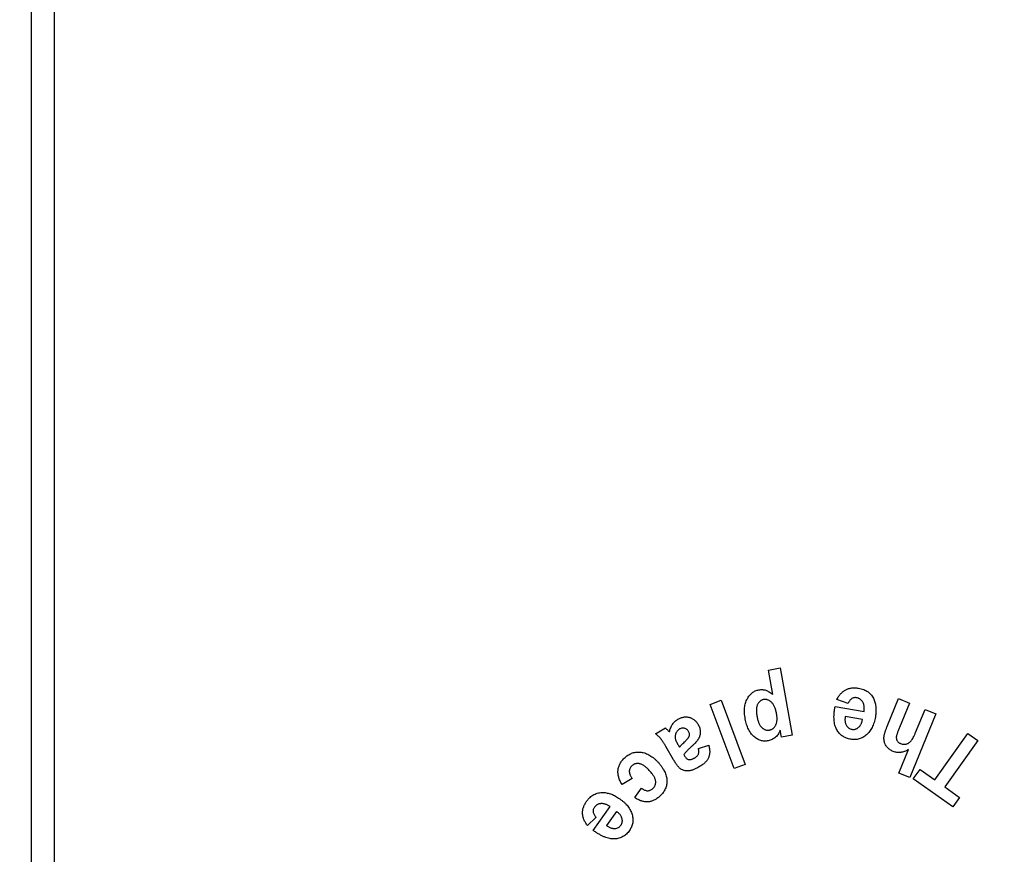
# Model space of a CAD drawing. Units: millimetres. Extents: x 8 to 418, y -29 to 291.
# Drawn here: x 186 to 190, y 199 to 202 of the extents above; entities that cross this region are included whole.
import ezdxf

# ---------------------------------------------------------------- set-up
doc = ezdxf.new("R2010")
doc.units = ezdxf.units.MM
doc.layers.add('FORMAT', color=7, linetype='Continuous')
doc.styles.add('SLDTEXTSTYLE1', font='TXT', dxfattribs={"width": 0.7})
doc.dimstyles.new('SLDDIMSTYLE2', dxfattribs={"dimtxt": 3.393075, "dimasz": 5, "dimexe": 0, "dimexo": 0.0625, "dimgap": 0.848269, "dimtad": 2, "dimdec": 4, "dimlfac": 5, "dimrnd": 1e-09, "dimzin": 12, "dimdsep": 46, "dimtxsty": 'SLDTEXTSTYLE1', "dimsah": 1, "dimcen": 0.09, "dimadec": 0, "dimazin": 3, "dimtol": 1, "dimtp": 2, "dimtm": 2, "dimtfac": 1, "dimtdec": 4, "dimtofl": 0, "dimtmove": 0, "dimatfit": 3, "dimfxl": 0, "dimfrac": 2, "dimtolj": 1, "dimarcsym": 0})
doc.dimstyles.new('SLDDIMSTYLE4', dxfattribs={"dimtxt": 3.393075, "dimasz": 5, "dimexe": 0, "dimexo": 0.0625, "dimgap": 0.848269, "dimtad": 0, "dimtih": 1, "dimtoh": 1, "dimdec": 4, "dimlfac": 5, "dimrnd": 1e-09, "dimzin": 12, "dimdsep": 46, "dimtxsty": 'SLDTEXTSTYLE1', "dimsah": 1, "dimcen": 0, "dimadec": 0, "dimazin": 3, "dimtfac": 1, "dimtdec": 4, "dimtmove": 0, "dimatfit": 3, "dimfxl": 0, "dimfrac": 2, "dimtolj": 1, "dimtzin": 12, "dimarcsym": 0})

# ---------------------------------------------------------------- blocks, each defined once
blk = doc.blocks.new('_D_13')
at = {"layer": 'FORMAT'}
for p, q in [((213.569, 182.0079), (228.4559, 195.9758)), ((228.4559, 195.9758), (240.7553, 195.9758)), ((190.4367, 160.3035), (213.569, 182.0079)), ((190.4367, 160.3035), (183.1441, 153.4611))]:
    blk.add_line(p, q, dxfattribs=at)
for points in [[(213.569, 182.0079), (217.5163, 185.1083), (216.9142, 185.75)], [(190.4367, 160.3035), (186.4893, 157.2032), (187.0914, 156.5615)]]:
    blk.add_solid(points, dxfattribs=at)
at = {"layer": 'FORMAT', "char_height": 3.39307, "attachment_point": 1, "style": 'SLDTEXTSTYLE1'}
for s, insert in [('%%c', (230.0434, 200.3497)), ('160', (234.9636, 200.3497))]:
    blk.add_mtext(s, dxfattribs=dict(at, insert=insert))
blk = doc.blocks.new('_D_16')
at = {"layer": 'FORMAT'}
for p, q in [((180.4028, 186.4193), (180.4028, 279.1876)), ((223.6028, 186.4193), (223.6028, 279.1876)), ((223.6028, 278.1876), (180.4028, 278.1876))]:
    blk.add_line(p, q, dxfattribs=at)
for points in [[(180.4028, 278.1876), (185.4028, 277.7476), (185.4028, 278.6276)], [(223.6028, 278.1876), (218.6028, 278.6276), (218.6028, 277.7476)]]:
    blk.add_solid(points, dxfattribs=at)
at = {"layer": 'FORMAT', "char_height": 3.39307, "attachment_point": 1, "style": 'SLDTEXTSTYLE1'}
for s, insert in [('±2', (203.3627, 282.5615)), ('216', (196.1924, 282.5615))]:
    blk.add_mtext(s, dxfattribs=dict(at, insert=insert))

msp = doc.modelspace()

# ---------------------------------------------------------------- linework, layer by layer
at = {"color": 7, "linetype": 'Continuous', "lineweight": 25}
for p, q in [((186.152829, 215.96776), (186.152829, 174.255727)), ((186.252829, 215.96776), (186.252829, 189.455727)), ((189.347161, 199.61815), (189.397282, 199.627285)), ((189.366512, 199.51166), (189.347161, 199.61815)), ((189.397282, 199.627285), (189.450346, 199.335458)), ((189.094145, 199.46938), (189.141681, 199.487229)), ((189.141681, 199.487229), (189.246248, 199.209164)), ((189.692119, 199.473356), (189.643742, 199.491265)), ((189.862829, 199.377341), (189.910786, 199.494349)), ((189.910786, 199.494349), (189.957781, 199.475058)), ((189.198712, 199.191315), (189.094145, 199.46938)), ((189.635629, 199.460015), (189.76123, 199.438561)), ((189.957781, 199.475058), (189.914572, 199.369709)), ((189.984464, 199.347353), (190.02545, 199.447293)), ((190.02545, 199.447293), (190.072445, 199.428002)), ((189.754499, 199.404546), (189.679559, 199.417347)), ((190.072445, 199.428002), (189.959524, 199.152702)), ((188.857068, 199.342183), (188.900398, 199.367483)), ((189.403652, 199.326985), (189.398003, 199.358054)), ((189.450346, 199.335458), (189.403652, 199.326985)), ((190.067404, 199.142291), (190.210973, 199.343613)), ((190.254303, 199.312723), (190.110733, 199.111401)), ((190.210973, 199.343613), (190.254303, 199.312723)), ((188.935674, 199.229442), (188.902621, 199.287075)), ((188.955926, 199.293625), (188.961635, 199.283829)), ((189.043486, 199.27824), (189.087958, 199.293385)), ((189.912529, 199.171993), (189.954055, 199.273195)), ((188.980325, 199.251858), (188.98315, 199.24699)), ((189.246248, 199.209164), (189.198712, 199.191315)), ((189.974615, 199.146678), (190.003822, 199.187663)), ((190.003822, 199.187663), (190.067404, 199.142291)), ((188.755834, 199.148277), (188.712565, 199.121835)), ((189.959524, 199.152702), (189.912529, 199.171993)), ((190.145288, 199.024923), (189.974615, 199.146678)), ((188.767493, 199.065285), (188.797601, 199.10639)), ((190.110733, 199.111401), (190.174495, 199.065908)), ((190.174495, 199.065908), (190.145288, 199.024923)), ((188.587474, 198.923463), (188.660491, 199.026588)), ((188.599553, 198.979773), (188.562714, 198.944256)), ((188.688375, 199.005674), (188.644866, 198.944196))]:
    msp.add_line(p, q, dxfattribs=at)
for points, knots in [([(189.2465, 199.406372), (189.245777, 199.41067), (189.24437, 199.419036), (189.243345, 199.431392), (189.242974, 199.443134), (189.243552, 199.454297), (189.245083, 199.464841), (189.247304, 199.474808), (189.250533, 199.48414), (189.254552, 199.492818), (189.259197, 199.500809), (189.264467, 199.507916), (189.270107, 199.514239), (189.276296, 199.519631), (189.282938, 199.524163), (189.290049, 199.52787), (189.297632, 199.530742), (189.302952, 199.53188), (189.305635, 199.532453)], [0, 0, 0, 0, 0.08414498, 0.16375266, 0.2392116, 0.31088181, 0.37926642, 0.44476617, 0.50776915, 0.56955979, 0.62920497, 0.68591788, 0.74014752, 0.79251424, 0.84401653, 0.89505913, 0.9470818, 1, 1, 1, 1]), ([(189.305635, 199.532453), (189.308213, 199.532836), (189.313271, 199.533587), (189.320868, 199.533635), (189.328244, 199.532743), (189.335523, 199.530824), (189.34287, 199.527772), (189.3505, 199.523571), (189.358536, 199.518196), (189.363764, 199.513912), (189.366512, 199.51166)], [0, 0, 0, 0, 0.116963565, 0.229442113, 0.340044285, 0.449823523, 0.566454351, 0.696505746, 0.840501797, 1, 1, 1, 1]), ([(189.643742, 199.491265), (189.644992, 199.493607), (189.647453, 199.498214), (189.651613, 199.504686), (189.655994, 199.51066), (189.660651, 199.516107), (189.665568, 199.521061), (189.670829, 199.525442), (189.676293, 199.529372), (189.682038, 199.532767), (189.68806, 199.535587), (189.694334, 199.537882), (189.700851, 199.539621), (189.707602, 199.540842), (189.714584, 199.541417), (189.721793, 199.541464), (189.729252, 199.541015), (189.734272, 199.540225), (189.736831, 199.539823)], [0, 0, 0, 0, 0.07011579, 0.1379432, 0.20304185, 0.26572717, 0.32710074, 0.38720617, 0.44639118, 0.50475412, 0.56323213, 0.62183214, 0.68101479, 0.74122731, 0.80284682, 0.86582859, 0.93159076, 1, 1, 1, 1]), ([(189.736831, 199.539823), (189.740799, 199.539049), (189.74852, 199.537544), (189.759435, 199.533889), (189.769408, 199.529329), (189.778359, 199.523713), (189.786319, 199.517117), (189.793234, 199.509501), (189.79922, 199.500908), (189.80228, 199.494558), (189.803838, 199.491325)], [0, 0, 0, 0, 0.14013363, 0.27265542, 0.39827497, 0.51975259, 0.63818829, 0.75576242, 0.87566933, 1, 1, 1, 1]), ([(189.326008, 199.490326), (189.324595, 199.490023), (189.321798, 199.489423), (189.317818, 199.487873), (189.31408, 199.485958), (189.310583, 199.483604), (189.30748, 199.480662), (189.304572, 199.477362), (189.301978, 199.473576), (189.299631, 199.469369), (189.297588, 199.464646), (189.296223, 199.459307), (189.295161, 199.453467), (189.294751, 199.447043), (189.294677, 199.44008), (189.295128, 199.432555), (189.296031, 199.424471), (189.296973, 199.418928), (189.297462, 199.416047)], [0, 0, 0, 0, 0.04856227, 0.09614128, 0.14317751, 0.18973787, 0.23744566, 0.28665868, 0.3375247, 0.39154518, 0.44864143, 0.51013346, 0.57652278, 0.64818601, 0.72639043, 0.81079133, 0.90169178, 1, 1, 1, 1]), ([(189.382197, 199.428547), (189.381655, 199.43142), (189.380604, 199.436982), (189.378457, 199.444908), (189.376148, 199.45221), (189.373519, 199.45885), (189.370541, 199.464813), (189.367422, 199.470221), (189.363818, 199.474861), (189.360038, 199.478912), (189.356071, 199.482332), (189.352007, 199.485197), (189.347866, 199.487502), (189.343619, 199.489195), (189.339323, 199.49035), (189.334944, 199.490973), (189.330474, 199.490972), (189.327506, 199.490543), (189.326008, 199.490326)], [0, 0, 0, 0, 0.09413388, 0.18223591, 0.26425326, 0.34068607, 0.41195063, 0.47877856, 0.54136107, 0.60069348, 0.65695452, 0.70975413, 0.76057347, 0.80921253, 0.85662968, 0.90352608, 0.9512669, 1, 1, 1, 1]), ([(189.729199, 199.498176), (189.7273, 199.498397), (189.723602, 199.498827), (189.718073, 199.498445), (189.712906, 199.496857), (189.707977, 199.494457), (189.703461, 199.490818), (189.699223, 199.486133), (189.695374, 199.480205), (189.693247, 199.475729), (189.692119, 199.473356)], [0, 0, 0, 0, 0.11784745, 0.22943464, 0.33895553, 0.44951785, 0.56573983, 0.694374, 0.83802526, 1, 1, 1, 1]), ([(189.76123, 199.438561), (189.76149, 199.440602), (189.761994, 199.444554), (189.762404, 199.450375), (189.762242, 199.455918), (189.761815, 199.46119), (189.760871, 199.466165), (189.759663, 199.470883), (189.757886, 199.475273), (189.755774, 199.479364), (189.753402, 199.483158), (189.750681, 199.486528), (189.747729, 199.489503), (189.744505, 199.492038), (189.741076, 199.494224), (189.737366, 199.495987), (189.733382, 199.497305), (189.730608, 199.497883), (189.729199, 199.498176)], [0, 0, 0, 0, 0.08162972, 0.15808036, 0.23122014, 0.30145184, 0.36770772, 0.43191045, 0.49434225, 0.55512833, 0.6144416, 0.67154082, 0.72661834, 0.78036653, 0.83394992, 0.88763343, 0.94292844, 1, 1, 1, 1]), ([(189.803838, 199.491325), (189.80493, 199.488619), (189.807139, 199.483147), (189.809544, 199.474519), (189.811385, 199.465546), (189.812406, 199.456193), (189.812936, 199.446498), (189.812616, 199.436423), (189.811843, 199.425958), (189.810721, 199.418903), (189.810148, 199.415304)], [0, 0, 0, 0, 0.11312665, 0.22870799, 0.34679779, 0.46803545, 0.59327986, 0.7230689, 0.85869631, 1, 1, 1, 1]), ([(189.704078, 199.318068), (189.700654, 199.318733), (189.693974, 199.32003), (189.684452, 199.323224), (189.675639, 199.327241), (189.667535, 199.332144), (189.660103, 199.337863), (189.65355, 199.344634), (189.647633, 199.352176), (189.642413, 199.360563), (189.638143, 199.369917), (189.634784, 199.38015), (189.632442, 199.391315), (189.631203, 199.403353), (189.630758, 199.416269), (189.631438, 199.43008), (189.632977, 199.444793), (189.634726, 199.454836), (189.635629, 199.460015)], [0, 0, 0, 0, 0.05840169, 0.11391905, 0.16784258, 0.22040315, 0.27230789, 0.32452971, 0.37784802, 0.43271616, 0.48964052, 0.54972267, 0.6128601, 0.68040119, 0.75227528, 0.82921941, 0.91192299, 1, 1, 1, 1]), ([(188.918006, 199.350596), (188.918728, 199.353638), (188.92014, 199.359579), (188.923195, 199.368011), (188.926776, 199.375829), (188.931085, 199.382973), (188.936034, 199.389527), (188.941688, 199.395405), (188.947996, 199.400659), (188.952626, 199.403571), (188.954965, 199.405043)], [0, 0, 0, 0, 0.13816103, 0.2698599, 0.39589801, 0.51789872, 0.63802918, 0.75832939, 0.87788356, 1, 1, 1, 1]), ([(188.954965, 199.405043), (188.95707, 199.406202), (188.96118, 199.408466), (188.967523, 199.411163), (188.973783, 199.413252), (188.980015, 199.414573), (188.986196, 199.415245), (188.992327, 199.41527), (188.998411, 199.414515), (189.004389, 199.413136), (189.01019, 199.411168), (189.01571, 199.408629), (189.020887, 199.405514), (189.025845, 199.402019), (189.030374, 199.397839), (189.034651, 199.393211), (189.038632, 199.38805), (189.040936, 199.384293), (189.042104, 199.382387)], [0, 0, 0, 0, 0.07108965, 0.13883088, 0.20371391, 0.26616964, 0.32700539, 0.38749043, 0.44721491, 0.50806222, 0.56881988, 0.62825221, 0.68754237, 0.74744616, 0.80747895, 0.86958746, 0.93387158, 1, 1, 1, 1]), ([(189.345419, 199.31148), (189.3427, 199.311071), (189.337325, 199.310264), (189.329226, 199.310245), (189.321292, 199.311126), (189.313525, 199.313056), (189.305847, 199.315787), (189.298391, 199.319647), (189.291046, 199.324371), (189.283944, 199.330074), (189.27717, 199.336629), (189.270994, 199.344124), (189.265397, 199.352436), (189.260446, 199.361623), (189.255934, 199.371573), (189.252237, 199.382429), (189.248919, 199.394069), (189.247322, 199.402191), (189.2465, 199.406372)], [0, 0, 0, 0, 0.05381904, 0.10643859, 0.15821479, 0.2099299, 0.26296975, 0.31758509, 0.37411491, 0.43390693, 0.495831, 0.5585763, 0.62392175, 0.69192666, 0.76293524, 0.83782044, 0.91651672, 1, 1, 1, 1]), ([(189.297462, 199.416047), (189.297995, 199.413376), (189.299026, 199.408208), (189.300984, 199.400797), (189.303063, 199.393927), (189.305652, 199.38775), (189.308297, 199.38208), (189.311391, 199.377099), (189.314687, 199.372672), (189.318263, 199.368851), (189.322023, 199.36562), (189.325916, 199.362963), (189.329834, 199.36075), (189.333894, 199.359114), (189.338036, 199.358034), (189.342255, 199.357483), (189.346561, 199.357467), (189.349428, 199.357896), (189.350887, 199.358114)], [0, 0, 0, 0, 0.092783535, 0.179545383, 0.261156384, 0.337090983, 0.40761967, 0.474121761, 0.53651671, 0.595439098, 0.652083131, 0.705102294, 0.755826011, 0.805138195, 0.85381787, 0.901320165, 0.949788773, 1, 1, 1, 1]), ([(189.350887, 199.358114), (189.352378, 199.358445), (189.355322, 199.359098), (189.35954, 199.360586), (189.363444, 199.362613), (189.367053, 199.36508), (189.370393, 199.368011), (189.373482, 199.371366), (189.376157, 199.375275), (189.378641, 199.37953), (189.380772, 199.384244), (189.382358, 199.389398), (189.383496, 199.394954), (189.384235, 199.400881), (189.384361, 199.407255), (189.384113, 199.413995), (189.383478, 199.421169), (189.382635, 199.426028), (189.382197, 199.428547)], [0, 0, 0, 0, 0.053010481, 0.104748987, 0.154870264, 0.205453409, 0.256265915, 0.308987708, 0.363445363, 0.420513934, 0.480022122, 0.542764277, 0.607471815, 0.676886306, 0.750002611, 0.828706848, 0.911198237, 1, 1, 1, 1]), ([(189.679559, 199.417347), (189.679286, 199.415366), (189.678756, 199.411517), (189.678519, 199.405853), (189.678421, 199.400507), (189.678979, 199.395474), (189.679686, 199.39073), (189.680921, 199.386311), (189.682475, 199.382198), (189.684991, 199.377251), (189.688848, 199.37185), (189.694536, 199.366754), (189.701107, 199.363071), (189.705941, 199.361962), (189.708405, 199.361397)], [0, 0, 0, 0, 0.08524588, 0.16571188, 0.24179022, 0.31306849, 0.38150692, 0.44620783, 0.50843915, 0.56884121, 0.68272076, 0.78927447, 0.8925619, 1, 1, 1, 1]), ([(189.810148, 199.415304), (189.809343, 199.411044), (189.807777, 199.402769), (189.804561, 199.390861), (189.80076, 199.379791), (189.796219, 199.369567), (189.791087, 199.360159), (189.785199, 199.351624), (189.778727, 199.343904), (189.77161, 199.337102), (189.764082, 199.331248), (189.756263, 199.326309), (189.748188, 199.322377), (189.739839, 199.319461), (189.731219, 199.317599), (189.722372, 199.316694), (189.713255, 199.316805), (189.707177, 199.317641), (189.704078, 199.318068)], [0, 0, 0, 0, 0.08052554, 0.15646785, 0.22898831, 0.29781666, 0.36412863, 0.42783794, 0.49018186, 0.55100123, 0.61042263, 0.66712562, 0.72256696, 0.77695731, 0.83106283, 0.8860688, 0.94191236, 1, 1, 1, 1]), ([(189.737792, 199.370111), (189.738858, 199.37111), (189.740985, 199.373101), (189.743779, 199.376553), (189.746289, 199.380348), (189.748578, 199.384472), (189.750519, 199.388984), (189.752093, 199.393848), (189.753527, 199.39905), (189.754168, 199.402677), (189.754499, 199.404546)], [0, 0, 0, 0, 0.11213266, 0.22370378, 0.34027207, 0.46154401, 0.58566525, 0.71711301, 0.85416617, 1, 1, 1, 1]), ([(188.900398, 199.367483), (188.901225, 199.366769), (188.903071, 199.365174), (188.905961, 199.36239), (188.909431, 199.359171), (188.911806, 199.356757), (188.913078, 199.355464)], [0, 0, 0, 0, 0.187628344, 0.418746504, 0.688753842, 1, 1, 1, 1]), ([(188.913078, 199.355464), (188.914094, 199.354437), (188.915719, 199.352796), (188.917383, 199.351195), (188.918006, 199.350596)], [0, 0, 0, 0, 0.62573541, 1, 1, 1, 1]), ([(188.962116, 199.362796), (188.960215, 199.361545), (188.956389, 199.359029), (188.951628, 199.353856), (188.947527, 199.347811), (188.945574, 199.343224), (188.944568, 199.340861)], [0, 0, 0, 0, 0.23780111, 0.47846018, 0.73126716, 1, 1, 1, 1]), ([(189.001239, 199.351678), (189.000196, 199.353287), (188.998134, 199.356469), (188.994037, 199.360392), (188.989305, 199.363464), (188.984044, 199.365606), (188.978503, 199.366754), (188.972857, 199.36681), (188.967297, 199.365432), (188.963869, 199.363688), (188.962116, 199.362796)], [0, 0, 0, 0, 0.12671231, 0.25064682, 0.37253778, 0.49876927, 0.62479112, 0.74560723, 0.86990389, 1, 1, 1, 1]), ([(189.042104, 199.382387), (189.043512, 199.379794), (189.046267, 199.37472), (189.049222, 199.366692), (189.051112, 199.358597), (189.051894, 199.350492), (189.051614, 199.342523), (189.050216, 199.334814), (189.047755, 199.3274), (189.043984, 199.320239), (189.038937, 199.31305), (189.032624, 199.305362), (189.024773, 199.297192), (189.018932, 199.291676), (189.015842, 199.288757)], [0, 0, 0, 0, 0.08220627, 0.16087145, 0.23771406, 0.31348699, 0.38728782, 0.45939647, 0.53130356, 0.60426856, 0.68423245, 0.77594211, 0.88145887, 1, 1, 1, 1]), ([(189.398003, 199.358054), (189.396866, 199.3552), (189.394602, 199.349519), (189.390061, 199.341541), (189.384505, 199.334232), (189.378216, 199.327512), (189.371048, 199.32169), (189.363108, 199.317072), (189.354555, 199.313462), (189.348492, 199.312146), (189.345419, 199.31148)], [0, 0, 0, 0, 0.125125401, 0.24909444, 0.372721472, 0.498641008, 0.623489005, 0.747568254, 0.87206327, 1, 1, 1, 1]), ([(189.708405, 199.361397), (189.709745, 199.361209), (189.712394, 199.360836), (189.716369, 199.360776), (189.720248, 199.361189), (189.723993, 199.362112), (189.727622, 199.36344), (189.731152, 199.365211), (189.734578, 199.36743), (189.736708, 199.369207), (189.737792, 199.370111)], [0, 0, 0, 0, 0.12760287, 0.25242897, 0.37418034, 0.49481038, 0.61566256, 0.73829196, 0.86680245, 1, 1, 1, 1]), ([(189.887469, 199.265623), (189.884874, 199.266785), (189.879781, 199.269067), (189.872776, 199.273455), (189.866448, 199.27846), (189.860964, 199.284143), (189.856347, 199.290254), (189.852658, 199.296563), (189.849923, 199.303017), (189.848346, 199.309645), (189.847516, 199.316319), (189.84735, 199.32306), (189.84776, 199.32986), (189.848673, 199.335633), (189.849811, 199.340476), (189.850867, 199.344559), (189.852307, 199.348998), (189.853834, 199.353891), (189.85571, 199.359178), (189.857907, 199.364859), (189.860202, 199.371004), (189.861935, 199.375183), (189.862829, 199.377341)], [0, 0, 0, 0, 0.06481401, 0.12722194, 0.18804451, 0.24849493, 0.30691335, 0.36242114, 0.41488289, 0.46621325, 0.51735399, 0.56811127, 0.61986325, 0.6726189, 0.7012273, 0.73338105, 0.76880307, 0.80768933, 0.85033758, 0.89677603, 0.94669275, 1, 1, 1, 1]), ([(189.914572, 199.369709), (189.913566, 199.367207), (189.911655, 199.36245), (189.908994, 199.355645), (189.906713, 199.349514), (189.90476, 199.34406), (189.90327, 199.339259), (189.902112, 199.335156), (189.901282, 199.331756), (189.900808, 199.328139), (189.900733, 199.32417), (189.90143, 199.319676), (189.902733, 199.315406), (189.90475, 199.311378), (189.907452, 199.307674), (189.910964, 199.304483), (189.915089, 199.301675), (189.918194, 199.300253), (189.919801, 199.299517)], [0, 0, 0, 0, 0.10022474, 0.19049994, 0.2715323, 0.34334382, 0.40574016, 0.45830175, 0.50182506, 0.53562181, 0.59369374, 0.64865215, 0.70398743, 0.75892063, 0.81535176, 0.8732947, 0.93441225, 1, 1, 1, 1]), ([(188.902621, 199.287075), (188.901463, 199.28904), (188.899223, 199.29284), (188.895929, 199.298296), (188.892807, 199.30332), (188.889781, 199.307848), (188.887054, 199.312028), (188.884398, 199.31571), (188.881869, 199.318922), (188.878808, 199.322776), (188.874698, 199.327159), (188.869401, 199.332294), (188.8635, 199.337352), (188.85925, 199.340544), (188.857068, 199.342183)], [0, 0, 0, 0, 0.09485627, 0.18342574, 0.26501007, 0.34078748, 0.40986378, 0.47251401, 0.52949795, 0.57984272, 0.67711497, 0.77902711, 0.88654161, 1, 1, 1, 1]), ([(188.944568, 199.340861), (188.943983, 199.339012), (188.942831, 199.33537), (188.942228, 199.3297), (188.942336, 199.324034), (188.943181, 199.320359), (188.943607, 199.318505)], [0, 0, 0, 0, 0.25547341, 0.50322764, 0.74939478, 1, 1, 1, 1]), ([(188.943607, 199.318505), (188.944081, 199.317072), (188.9452, 199.313689), (188.947903, 199.308159), (188.951516, 199.301291), (188.954365, 199.296339), (188.955926, 199.293625)], [0, 0, 0, 0, 0.16263145, 0.38400185, 0.66233695, 1, 1, 1, 1]), ([(188.961635, 199.283829), (188.962904, 199.285324), (188.965759, 199.288688), (188.970836, 199.293959), (188.976953, 199.300183), (188.982778, 199.305695), (188.987544, 199.310385), (188.990896, 199.313766), (188.993822, 199.31695), (188.996414, 199.319873), (188.998596, 199.322571), (189.000335, 199.325055), (189.001766, 199.327249), (189.002435, 199.328713), (189.002741, 199.329382)], [0, 0, 0, 0, 0.09550436, 0.21496759, 0.35647066, 0.52077352, 0.60567716, 0.68229809, 0.75275778, 0.81639575, 0.87265012, 0.9216725, 0.9642, 1, 1, 1, 1]), ([(189.002741, 199.329382), (189.003373, 199.331306), (189.004596, 199.335027), (189.004891, 199.340867), (189.003814, 199.346529), (189.002105, 199.349947), (189.001239, 199.351678)], [0, 0, 0, 0, 0.261648844, 0.506264384, 0.749870227, 1, 1, 1, 1]), ([(189.919801, 199.299517), (189.921747, 199.298818), (189.925552, 199.297451), (189.931497, 199.296408), (189.937437, 199.296372), (189.943373, 199.297189), (189.949176, 199.299067), (189.954736, 199.302024), (189.96, 199.306032), (189.964971, 199.311277), (189.96984, 199.317887), (189.974745, 199.326126), (189.979675, 199.336127), (189.982799, 199.34345), (189.984464, 199.347353)], [0, 0, 0, 0, 0.06791161, 0.13278393, 0.19734444, 0.26255701, 0.32901208, 0.39678618, 0.46872237, 0.54559275, 0.63360137, 0.73821562, 0.86047477, 1, 1, 1, 1]), ([(189.015842, 199.288757), (189.01369, 199.286804), (189.009533, 199.283032), (189.003687, 199.277436), (188.998333, 199.272313), (188.993601, 199.267527), (188.989462, 199.263089), (188.985872, 199.259024), (188.982815, 199.255372), (188.981113, 199.25297), (188.980325, 199.251858)], [0, 0, 0, 0, 0.16995696, 0.32820892, 0.47317581, 0.60321535, 0.72172899, 0.8279532, 0.92034045, 1, 1, 1, 1]), ([(189.028222, 199.238156), (189.030042, 199.239286), (189.033504, 199.241434), (189.037878, 199.245321), (189.04127, 199.249438), (189.043707, 199.253952), (189.044986, 199.259056), (189.04546, 199.264818), (189.044902, 199.271324), (189.043977, 199.275845), (189.043486, 199.27824)], [0, 0, 0, 0, 0.13663143, 0.25989482, 0.37180315, 0.47597524, 0.58460967, 0.70532296, 0.84389388, 1, 1, 1, 1]), ([(189.087958, 199.293385), (189.088658, 199.29087), (189.09002, 199.285977), (189.091367, 199.278633), (189.092311, 199.271596), (189.092634, 199.264778), (189.092301, 199.258249), (189.091569, 199.251941), (189.090154, 199.245912), (189.088239, 199.240074), (189.085637, 199.234436), (189.082263, 199.228987), (189.078226, 199.223631), (189.073442, 199.218377), (189.067888, 199.213282), (189.061592, 199.208307), (189.054649, 199.203349), (189.049619, 199.200341), (189.047032, 199.198793)], [0, 0, 0, 0, 0.06892089, 0.13409374, 0.1970352, 0.25635836, 0.31409571, 0.36955496, 0.42385092, 0.47739653, 0.5316125, 0.58742403, 0.64637077, 0.70855364, 0.77483197, 0.84523996, 0.92040822, 1, 1, 1, 1]), ([(189.954055, 199.273195), (189.95118, 199.271593), (189.945612, 199.268492), (189.936966, 199.264918), (189.928452, 199.262352), (189.919995, 199.260924), (189.91168, 199.260357), (189.903446, 199.261098), (189.895308, 199.262715), (189.890092, 199.26465), (189.887469, 199.265623)], [0, 0, 0, 0, 0.14176439, 0.274542108, 0.4024081, 0.524208676, 0.643569871, 0.760526876, 0.879578459, 1, 1, 1, 1]), ([(188.712565, 199.121835), (188.710968, 199.124621), (188.707855, 199.13005), (188.703874, 199.13832), (188.700616, 199.14643), (188.698067, 199.154399), (188.69622, 199.162231), (188.695225, 199.169964), (188.694836, 199.177543), (188.695177, 199.184998), (188.69635, 199.1923), (188.698194, 199.199482), (188.700879, 199.206504), (188.704328, 199.213383), (188.708553, 199.220109), (188.713525, 199.226697), (188.719244, 199.233137), (188.723492, 199.237189), (188.725666, 199.239263)], [0, 0, 0, 0, 0.07397179, 0.14416187, 0.21127347, 0.27521009, 0.33679082, 0.39639019, 0.45461354, 0.5114538, 0.56798776, 0.62474737, 0.68201146, 0.7408409, 0.80180271, 0.86476053, 0.93080495, 1, 1, 1, 1]), ([(188.725666, 199.239263), (188.728245, 199.241504), (188.733287, 199.245887), (188.741481, 199.251362), (188.749867, 199.255855), (188.758504, 199.259321), (188.767384, 199.261678), (188.776506, 199.26294), (188.785837, 199.263164), (188.795371, 199.262388), (188.804953, 199.260504), (188.814515, 199.257623), (188.823932, 199.253562), (188.833348, 199.248621), (188.842519, 199.242377), (188.851703, 199.235291), (188.860746, 199.227072), (188.866472, 199.220994), (188.869416, 199.217869)], [0, 0, 0, 0, 0.062445919, 0.122103124, 0.179805058, 0.236213831, 0.291942493, 0.347443003, 0.404258534, 0.462350084, 0.522069151, 0.582577799, 0.644646293, 0.709396629, 0.776776885, 0.847287732, 0.921480495, 1, 1, 1, 1]), ([(189.047032, 199.198793), (189.044661, 199.197428), (189.040069, 199.194783), (189.033204, 199.191331), (189.026719, 199.188273), (189.020507, 199.185818), (189.014642, 199.183804), (189.009074, 199.182359), (189.003858, 199.181355), (188.997442, 199.180817), (188.98997, 199.181121), (188.98154, 199.182414), (188.973908, 199.185054), (188.967996, 199.188139), (188.9636, 199.191539), (188.960119, 199.194796), (188.956525, 199.198826), (188.952681, 199.203507), (188.948646, 199.208939), (188.944488, 199.215127), (188.940059, 199.221995), (188.937179, 199.226887), (188.935674, 199.229442)], [0, 0, 0, 0, 0.060060876, 0.116313643, 0.168655027, 0.21741104, 0.26288911, 0.30470453, 0.343608544, 0.379364877, 0.445810618, 0.507339772, 0.565892261, 0.622368085, 0.65280318, 0.68765553, 0.726883843, 0.771257592, 0.820603127, 0.875373304, 0.934908561, 1, 1, 1, 1]), ([(188.98315, 199.24699), (188.984511, 199.244824), (188.987035, 199.240805), (188.99147, 199.235788), (188.996124, 199.232231), (189.000317, 199.230484), (189.003784, 199.229897), (189.006604, 199.229919), (189.00966, 199.230384), (189.012938, 199.231162), (189.01646, 199.232317), (189.020172, 199.233914), (189.024163, 199.235825), (189.02683, 199.237357), (189.028222, 199.238156)], [0, 0, 0, 0, 0.14239224, 0.26409209, 0.37101559, 0.46614547, 0.51366783, 0.56612405, 0.62247277, 0.68554913, 0.75366719, 0.82870296, 0.91056645, 1, 1, 1, 1]), ([(188.755293, 199.203265), (188.753664, 199.20164), (188.750488, 199.198473), (188.746951, 199.192864), (188.744751, 199.186817), (188.743912, 199.1815), (188.743983, 199.177066), (188.744521, 199.173513), (188.745327, 199.16976), (188.746641, 199.165814), (188.748301, 199.161686), (188.750473, 199.157383), (188.752951, 199.152855), (188.754856, 199.14983), (188.755834, 199.148277)], [0, 0, 0, 0, 0.11310891, 0.22042252, 0.32344035, 0.42824316, 0.48350895, 0.54128124, 0.60496176, 0.67236356, 0.74584031, 0.8239481, 0.90962915, 1, 1, 1, 1]), ([(188.833599, 199.179828), (188.831495, 199.18209), (188.827452, 199.186438), (188.821318, 199.192399), (188.815404, 199.197595), (188.809739, 199.202094), (188.804143, 199.205693), (188.798852, 199.208701), (188.793692, 199.210813), (188.788774, 199.212249), (188.784022, 199.212939), (188.779451, 199.213218), (188.775009, 199.212913), (188.770725, 199.212075), (188.766601, 199.210682), (188.762656, 199.208721), (188.758854, 199.206247), (188.756496, 199.204272), (188.755293, 199.203265)], [0, 0, 0, 0, 0.10059728, 0.19332503, 0.278381, 0.35693699, 0.4285886, 0.49486551, 0.554832, 0.60976122, 0.66124313, 0.71089031, 0.75862339, 0.80583205, 0.85266056, 0.89992327, 0.94895808, 1, 1, 1, 1]), ([(188.869416, 199.217869), (188.872287, 199.214622), (188.87788, 199.208298), (188.885282, 199.198407), (188.891618, 199.18855), (188.896902, 199.178718), (188.90107, 199.168902), (188.904179, 199.159107), (188.906189, 199.149317), (188.907072, 199.139584), (188.906992, 199.13001), (188.905778, 199.120714), (188.90354, 199.11174), (188.900268, 199.10309), (188.895964, 199.094749), (188.890626, 199.086711), (188.884251, 199.078982), (188.879323, 199.07429), (188.876808, 199.071895)], [0, 0, 0, 0, 0.078662643, 0.153222697, 0.22404862, 0.291248947, 0.355626216, 0.417397642, 0.477528306, 0.53670097, 0.59453505, 0.65101639, 0.706501766, 0.762096703, 0.818541729, 0.876544822, 0.936990352, 1, 1, 1, 1]), ([(188.846039, 199.104587), (188.847149, 199.105643), (188.849336, 199.107721), (188.852065, 199.111233), (188.854417, 199.114869), (188.856192, 199.118723), (188.857568, 199.122722), (188.858305, 199.126936), (188.858703, 199.131304), (188.858481, 199.13588), (188.857803, 199.140662), (188.856268, 199.145609), (188.854235, 199.15082), (188.851427, 199.156236), (188.847923, 199.161846), (188.843811, 199.167719), (188.839006, 199.173771), (188.835443, 199.177762), (188.833599, 199.179828)], [0, 0, 0, 0, 0.05321642, 0.10480186, 0.15429265, 0.2035474, 0.25202706, 0.30095538, 0.35199668, 0.40430193, 0.45998425, 0.51952281, 0.58396506, 0.65439825, 0.73136741, 0.81391647, 0.90370152, 1, 1, 1, 1]), ([(188.797601, 199.10639), (188.79974, 199.104742), (188.803806, 199.101608), (188.81034, 199.098135), (188.816737, 199.095862), (188.823086, 199.095068), (188.829255, 199.095528), (188.835197, 199.097362), (188.840941, 199.100312), (188.844305, 199.103134), (188.846039, 199.104587)], [0, 0, 0, 0, 0.1507827, 0.28657576, 0.41196454, 0.52824789, 0.64173014, 0.75512944, 0.87386305, 1, 1, 1, 1]), ([(188.558567, 199.048763), (188.56096, 199.051987), (188.565617, 199.058263), (188.573599, 199.066445), (188.582023, 199.073333), (188.590896, 199.078909), (188.600263, 199.083197), (188.610121, 199.086061), (188.620451, 199.087699), (188.627472, 199.087663), (188.631043, 199.087645)], [0, 0, 0, 0, 0.13988417, 0.27228858, 0.39743521, 0.518585, 0.63676357, 0.75547164, 0.87561617, 1, 1, 1, 1]), ([(188.631043, 199.087645), (188.633953, 199.087432), (188.639844, 199.087), (188.648672, 199.08547), (188.657553, 199.083173), (188.666453, 199.080068), (188.675429, 199.076298), (188.684414, 199.071663), (188.69348, 199.06635), (188.699377, 199.062302), (188.702378, 199.060242)], [0, 0, 0, 0, 0.11293788, 0.22861353, 0.3464004, 0.46784006, 0.59333754, 0.72309542, 0.85907005, 1, 1, 1, 1]), ([(188.702378, 199.060242), (188.705883, 199.057688), (188.712706, 199.052716), (188.722045, 199.044592), (188.730392, 199.036336), (188.737778, 199.027902), (188.743946, 199.01913), (188.74926, 199.010237), (188.753408, 199.00105), (188.756536, 198.991745), (188.758646, 198.982459), (188.759731, 198.973315), (188.75991, 198.964361), (188.758902, 198.955614), (188.756998, 198.947071), (188.753995, 198.938775), (188.750032, 198.930651), (188.746649, 198.92557), (188.744926, 198.922982)], [0, 0, 0, 0, 0.080699236, 0.157107154, 0.230150319, 0.299156056, 0.365482855, 0.429504105, 0.491754413, 0.552722608, 0.611980019, 0.668689131, 0.723885861, 0.778287, 0.832205409, 0.886464486, 0.942167826, 1, 1, 1, 1]), ([(188.876808, 199.071895), (188.874667, 199.070025), (188.870488, 199.066377), (188.863989, 199.061475), (188.857416, 199.057334), (188.850855, 199.053795), (188.844231, 199.051023), (188.837585, 199.04897), (188.830927, 199.047572), (188.824223, 199.046827), (188.817456, 199.046851), (188.810596, 199.047521), (188.803649, 199.048869), (188.796556, 199.05078), (188.78943, 199.05347), (188.78215, 199.056733), (188.774794, 199.060694), (188.76996, 199.063733), (188.767493, 199.065285)], [0, 0, 0, 0, 0.071074187, 0.138705117, 0.203332169, 0.265187239, 0.324918309, 0.382597325, 0.438895727, 0.49482739, 0.550936013, 0.607813192, 0.666961589, 0.727727806, 0.791287832, 0.857210591, 0.927140312, 1, 1, 1, 1]), ([(188.562714, 198.944256), (188.561123, 198.9464), (188.558008, 198.950597), (188.553899, 198.957118), (188.550423, 198.963683), (188.547449, 198.970232), (188.545089, 198.976802), (188.543344, 198.9834), (188.542123, 198.990008), (188.541521, 198.996646), (188.541519, 199.003284), (188.542128, 199.0099), (188.543311, 199.01649), (188.545233, 199.023), (188.547633, 199.029518), (188.550636, 199.036027), (188.554337, 199.04246), (188.55714, 199.046636), (188.558567, 199.048763)], [0, 0, 0, 0, 0.070731409, 0.13849111, 0.20404543, 0.267495502, 0.328959726, 0.388844346, 0.44820417, 0.506847351, 0.565249696, 0.623892877, 0.682730411, 0.742386296, 0.803533255, 0.866720666, 0.932113534, 1, 1, 1, 1]), ([(188.593003, 199.023763), (188.591952, 199.022157), (188.589917, 199.019044), (188.588064, 199.013865), (188.587113, 199.008601), (188.587236, 199.003139), (188.588566, 198.99749), (188.591115, 198.991701), (188.594792, 198.985674), (188.597901, 198.98182), (188.599553, 198.979773)], [0, 0, 0, 0, 0.11835409, 0.22929016, 0.33745168, 0.44774939, 0.56466804, 0.6940043, 0.83743279, 1, 1, 1, 1]), ([(188.660491, 199.026588), (188.658764, 199.027716), (188.655416, 199.029904), (188.650248, 199.032666), (188.645223, 199.035021), (188.640277, 199.036925), (188.635379, 199.038252), (188.630569, 199.039073), (188.625864, 199.039553), (188.621273, 199.039389), (188.616859, 199.038885), (188.61268, 199.037897), (188.608737, 199.036591), (188.605045, 199.034833), (188.60162, 199.032668), (188.598455, 199.030107), (188.59554, 199.027149), (188.593859, 199.024906), (188.593003, 199.023763)], [0, 0, 0, 0, 0.08201669, 0.15903056, 0.23282778, 0.30268225, 0.36956479, 0.43428093, 0.4966844, 0.55726537, 0.61666619, 0.67310714, 0.72778816, 0.78160893, 0.83532933, 0.88859273, 0.94325052, 1, 1, 1, 1]), ([(188.712354, 198.975806), (188.711897, 198.977178), (188.710974, 198.979953), (188.70912, 198.983984), (188.706716, 198.987848), (188.703943, 198.991661), (188.700715, 198.995371), (188.69699, 198.998914), (188.692917, 199.00244), (188.689916, 199.004577), (188.688375, 199.005674)], [0, 0, 0, 0, 0.11098255, 0.22460163, 0.33994835, 0.4600042, 0.58654378, 0.71715473, 0.85470836, 1, 1, 1, 1]), ([(188.707606, 198.945698), (188.70835, 198.946826), (188.70981, 198.949039), (188.711578, 198.952553), (188.712857, 198.956188), (188.713628, 198.95995), (188.713985, 198.963799), (188.713933, 198.967751), (188.713384, 198.971781), (188.712701, 198.97445), (188.712354, 198.975806)], [0, 0, 0, 0, 0.12818631, 0.25148479, 0.37235496, 0.49280565, 0.61502919, 0.73863516, 0.86717353, 1, 1, 1, 1]), ([(188.644866, 198.944196), (188.646532, 198.943087), (188.649758, 198.940939), (188.654735, 198.938256), (188.659528, 198.935937), (188.664231, 198.934127), (188.66883, 198.932768), (188.673324, 198.931959), (188.677688, 198.93147), (188.683212, 198.931685), (188.689725, 198.932752), (188.696791, 198.935616), (188.70292, 198.939925), (188.706026, 198.943752), (188.707606, 198.945698)], [0, 0, 0, 0, 0.08566975, 0.1659143, 0.24189533, 0.31359027, 0.3814674, 0.44692125, 0.50898124, 0.56905871, 0.68316255, 0.78974253, 0.89306154, 1, 1, 1, 1]), ([(188.744926, 198.922982), (188.742864, 198.920206), (188.73884, 198.914789), (188.731878, 198.907679), (188.724561, 198.901447), (188.716606, 198.896425), (188.708267, 198.892238), (188.699374, 198.889268), (188.690022, 198.887264), (188.680206, 198.886311), (188.669912, 198.886467), (188.659242, 198.888053), (188.648177, 198.890788), (188.636725, 198.89478), (188.624943, 198.900159), (188.612699, 198.906665), (188.600099, 198.914496), (188.591769, 198.920412), (188.587474, 198.923463)], [0, 0, 0, 0, 0.057966264, 0.113123282, 0.16658224, 0.218896902, 0.270615177, 0.322813055, 0.37575902, 0.430818628, 0.487976991, 0.548070265, 0.611422661, 0.679039477, 0.751265908, 0.828566038, 0.911594724, 1, 1, 1, 1])]:
    msp.add_open_spline(points, degree=3, knots=knots, dxfattribs=at)

# ---------------------------------------------------------------- dimensions: what is measured, and where the dimension line sits
at = {"layer": 'FORMAT'}
dim = msp.add_linear_dim(base=(180.402829, 278.187618), p1=(223.602829, 186.419349), p2=(180.402829, 186.419349), angle=0, dimstyle='SLDDIMSTYLE2', dxfattribs=at)
dim.commit()
dim.dimension.update_dxf_attribs({"geometry": '_D_16', "text_midpoint": (201.861687, 278.187618), "dimtype": 160})
dim = msp.add_diameter_dim_2p(p1=(213.568997, 182.007927), p2=(190.436662, 160.303526), dimstyle='SLDDIMSTYLE4', dxfattribs=at)
dim.commit()
dim.dimension.update_dxf_attribs({"geometry": '_D_13', "text_midpoint": (235.399352, 198.751563), "dimtype": 163})

doc.saveas('drawing.dxf')
